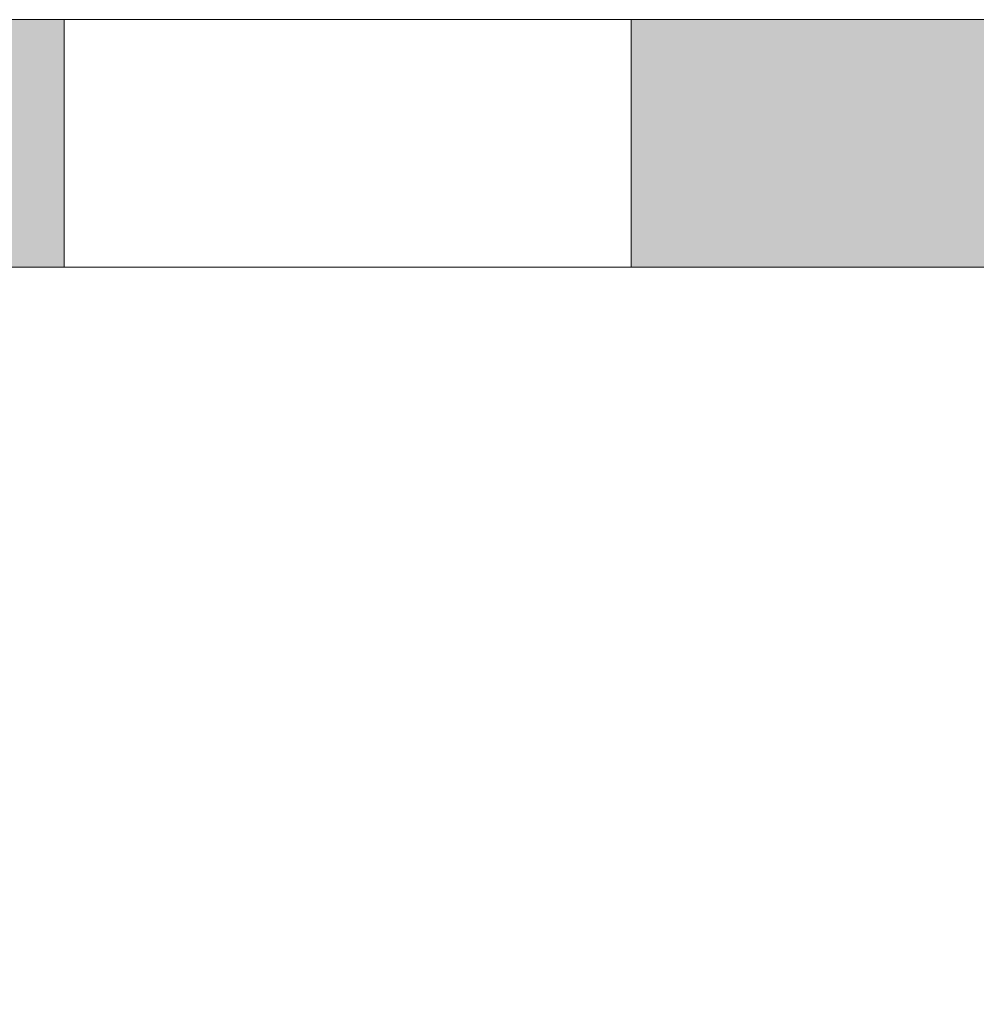
# Model space of a CAD drawing. Units: millimetres. Extents: x -1455 to 4988, y -1443 to 1503.
# Drawn here: x 1192 to 1203, y -296 to -284 of the extents above; entities that cross this region are included whole.
import ezdxf

# ---------------------------------------------------------------- set-up
doc = ezdxf.new("R2010")
doc.units = ezdxf.units.MM
doc.layers.add('A-DETL-GENF', color=92, linetype='Continuous', lineweight=13)
doc.layers.add('Dim', color=8, linetype='Continuous')

# ---------------------------------------------------------------- blocks, each defined once
blk = doc.blocks.new('defdsdsfd')
at = {"layer": 'A-DETL-GENF'}
h = blk.add_hatch(color=9, dxfattribs=at)
h.dxf.hatch_style = 1
h.paths.add_polyline_path([(-252.318, 1205.516), (-261.318, 1205.516), (-261.318, 1202.461), (-259.815, 1202.461, -0.414214), (-258.315, 1200.961), (-258.315, 1191.016), (-259.815, 1187.016), (-258.315, 1183.016), (-255.321, 1183.016), (-255.321, 1200.961, -0.414214), (-253.821, 1202.461), (-252.318, 1202.461)])
h = blk.add_hatch(color=9, dxfattribs=at)
h.dxf.hatch_style = 1
h.paths.add_polyline_path([(-236.318, 1205.516), (-245.318, 1205.516), (-245.318, 1202.461), (-236.318, 1202.461)])
at = {"layer": 'A-DETL-GENF', "color": 7}
for p, q in [((-288.808, 1205.516), (-221.266, 1205.516)), ((-221.266, 1205.516), (-288.808, 1205.516)), ((-252.318, 1205.516), (-252.318, 1202.461)), ((-252.318, 1205.516), (-252.318, 1202.461)), ((-252.318, 1205.516), (-252.318, 1202.461)), ((-252.318, 1205.516), (-252.318, 1202.461)), ((-252.318, 1205.516), (-252.318, 1202.461)), ((-252.318, 1205.516), (-252.318, 1202.461)), ((-252.318, 1205.516), (-252.318, 1202.461)), ((-252.318, 1205.516), (-252.318, 1202.461)), ((-252.318, 1205.516), (-252.318, 1202.461)), ((-252.318, 1205.516), (-252.318, 1202.461)), ((-252.318, 1205.516), (-252.318, 1202.461)), ((-252.318, 1205.516), (-252.318, 1202.461)), ((-252.318, 1205.516), (-252.318, 1202.461)), ((-252.318, 1205.516), (-252.318, 1202.461)), ((-252.318, 1205.516), (-252.318, 1202.461)), ((-252.318, 1205.516), (-252.318, 1202.461)), ((-252.318, 1205.516), (-252.318, 1202.461)), ((-252.318, 1205.516), (-252.318, 1202.461)), ((-252.318, 1205.516), (-252.318, 1202.461)), ((-252.318, 1205.516), (-252.318, 1202.461)), ((-252.318, 1205.516), (-252.318, 1202.461)), ((-252.318, 1205.516), (-252.318, 1202.461)), ((-252.318, 1205.516), (-252.318, 1202.461)), ((-252.318, 1205.516), (-252.318, 1202.461)), ((-252.318, 1205.516), (-252.318, 1202.461)), ((-252.318, 1205.516), (-252.318, 1202.461)), ((-252.318, 1205.516), (-252.318, 1202.461)), ((-252.318, 1205.516), (-252.318, 1202.461)), ((-252.318, 1205.516), (-252.318, 1202.461)), ((-252.318, 1205.516), (-252.318, 1202.461)), ((-252.318, 1205.516), (-252.318, 1202.461)), ((-252.318, 1205.516), (-252.318, 1202.461)), ((-252.318, 1205.516), (-252.318, 1202.461)), ((-252.318, 1205.516), (-252.318, 1202.461)), ((-252.318, 1205.516), (-252.318, 1202.461)), ((-252.318, 1205.516), (-252.318, 1202.461)), ((-252.318, 1205.516), (-252.318, 1202.461)), ((-252.318, 1205.516), (-252.318, 1202.461)), ((-252.318, 1205.516), (-252.318, 1202.461)), ((-252.318, 1205.516), (-252.318, 1202.461)), ((-252.318, 1205.516), (-252.318, 1202.461)), ((-252.318, 1205.516), (-252.318, 1202.461)), ((-252.318, 1205.516), (-252.318, 1202.461)), ((-252.318, 1205.516), (-252.318, 1202.461)), ((-252.318, 1205.516), (-252.318, 1202.461)), ((-252.318, 1205.516), (-252.318, 1202.461)), ((-252.318, 1205.516), (-252.318, 1202.461)), ((-252.318, 1205.516), (-252.318, 1202.461)), ((-252.318, 1205.516), (-252.318, 1202.461)), ((-252.318, 1205.516), (-252.318, 1202.461)), ((-252.318, 1205.516), (-252.318, 1202.461)), ((-252.318, 1205.516), (-252.318, 1202.461)), ((-252.318, 1205.516), (-252.318, 1202.461)), ((-252.318, 1205.516), (-252.318, 1202.461)), ((-252.318, 1205.516), (-252.318, 1202.461)), ((-252.318, 1205.516), (-252.318, 1202.461)), ((-252.318, 1205.516), (-252.318, 1202.461)), ((-252.318, 1205.516), (-252.318, 1202.461)), ((-252.318, 1205.516), (-252.318, 1202.461)), ((-252.318, 1205.516), (-252.318, 1202.461)), ((-252.318, 1205.516), (-252.318, 1202.461)), ((-252.318, 1205.516), (-252.318, 1202.461)), ((-252.318, 1205.516), (-252.318, 1202.461)), ((-252.318, 1205.516), (-252.318, 1202.461)), ((-252.318, 1205.516), (-252.318, 1202.461)), ((-252.318, 1205.516), (-252.318, 1202.461)), ((-252.318, 1205.516), (-252.318, 1202.461)), ((-252.318, 1205.516), (-252.318, 1202.461)), ((-252.318, 1205.516), (-252.318, 1202.461)), ((-252.318, 1205.516), (-252.318, 1202.461)), ((-252.318, 1205.516), (-252.318, 1202.461)), ((-252.318, 1205.516), (-252.318, 1202.461)), ((-252.318, 1205.516), (-252.318, 1202.461)), ((-252.318, 1205.516), (-252.318, 1202.461)), ((-252.318, 1205.516), (-252.318, 1202.461)), ((-252.318, 1205.516), (-252.318, 1202.461)), ((-252.318, 1205.516), (-252.318, 1202.461)), ((-252.318, 1205.516), (-252.318, 1202.461)), ((-252.318, 1205.516), (-252.318, 1202.461)), ((-252.318, 1205.516), (-252.318, 1202.461)), ((-252.318, 1205.516), (-252.318, 1202.461)), ((-252.318, 1205.516), (-252.318, 1202.461)), ((-252.318, 1205.516), (-252.318, 1202.461)), ((-252.318, 1205.516), (-252.318, 1202.461)), ((-252.318, 1205.516), (-252.318, 1202.461)), ((-252.318, 1205.516), (-252.318, 1202.461)), ((-252.318, 1205.516), (-252.318, 1202.461)), ((-252.318, 1205.516), (-252.318, 1202.461)), ((-252.318, 1205.516), (-252.318, 1202.461)), ((-252.318, 1205.516), (-252.318, 1202.461)), ((-252.318, 1205.516), (-252.318, 1202.461)), ((-252.318, 1205.516), (-252.318, 1202.461)), ((-252.318, 1205.516), (-252.318, 1202.461)), ((-252.318, 1205.516), (-252.318, 1202.461)), ((-252.318, 1205.516), (-252.318, 1202.461)), ((-252.318, 1205.516), (-252.318, 1202.461)), ((-245.318, 1205.516), (-252.318, 1205.516)), ((-252.318, 1205.516), (-252.318, 1205.516)), ((-252.318, 1205.516), (-245.318, 1205.516)), ((-252.318, 1205.516), (-252.318, 1205.516)), ((-245.318, 1205.516), (-252.318, 1205.516)), ((-252.318, 1205.516), (-252.318, 1205.516)), ((-252.318, 1205.516), (-245.318, 1205.516)), ((-252.318, 1205.516), (-252.318, 1205.516)), ((-245.318, 1205.516), (-252.318, 1205.516)), ((-252.318, 1205.516), (-252.318, 1205.516)), ((-252.318, 1205.516), (-245.318, 1205.516)), ((-252.318, 1205.516), (-252.318, 1205.516)), ((-245.318, 1205.516), (-252.318, 1205.516)), ((-252.318, 1205.516), (-252.318, 1205.516)), ((-252.318, 1205.516), (-245.318, 1205.516)), ((-252.318, 1205.516), (-252.318, 1205.516)), ((-245.318, 1205.516), (-252.318, 1205.516)), ((-252.318, 1205.516), (-252.318, 1205.516)), ((-252.318, 1205.516), (-245.318, 1205.516)), ((-252.318, 1205.516), (-252.318, 1205.516)), ((-245.318, 1205.516), (-252.318, 1205.516)), ((-252.318, 1205.516), (-252.318, 1205.516)), ((-252.318, 1205.516), (-245.318, 1205.516)), ((-252.318, 1205.516), (-252.318, 1205.516)), ((-245.318, 1205.516), (-252.318, 1205.516)), ((-252.318, 1205.516), (-252.318, 1205.516)), ((-252.318, 1205.516), (-245.318, 1205.516)), ((-252.318, 1205.516), (-252.318, 1205.516)), ((-245.318, 1205.516), (-252.318, 1205.516)), ((-252.318, 1205.516), (-252.318, 1205.516)), ((-252.318, 1205.516), (-245.318, 1205.516)), ((-252.318, 1205.516), (-252.318, 1205.516)), ((-245.318, 1205.516), (-252.318, 1205.516)), ((-252.318, 1205.516), (-252.318, 1205.516)), ((-252.318, 1205.516), (-245.318, 1205.516)), ((-252.318, 1205.516), (-252.318, 1205.516)), ((-245.318, 1205.516), (-252.318, 1205.516)), ((-252.318, 1205.516), (-252.318, 1205.516)), ((-252.318, 1205.516), (-245.318, 1205.516)), ((-252.318, 1205.516), (-252.318, 1205.516)), ((-245.318, 1205.516), (-252.318, 1205.516)), ((-252.318, 1205.516), (-252.318, 1205.516)), ((-252.318, 1205.516), (-245.318, 1205.516)), ((-252.318, 1205.516), (-252.318, 1205.516)), ((-245.318, 1205.516), (-252.318, 1205.516)), ((-252.318, 1205.516), (-252.318, 1205.516)), ((-252.318, 1205.516), (-245.318, 1205.516)), ((-252.318, 1205.516), (-252.318, 1205.516)), ((-245.318, 1205.516), (-252.318, 1205.516)), ((-252.318, 1205.516), (-252.318, 1205.516)), ((-252.318, 1205.516), (-245.318, 1205.516)), ((-252.318, 1205.516), (-252.318, 1205.516)), ((-245.318, 1205.516), (-252.318, 1205.516)), ((-252.318, 1205.516), (-252.318, 1205.516)), ((-252.318, 1205.516), (-245.318, 1205.516)), ((-252.318, 1205.516), (-252.318, 1205.516)), ((-245.318, 1205.516), (-252.318, 1205.516)), ((-252.318, 1205.516), (-252.318, 1205.516)), ((-252.318, 1205.516), (-245.318, 1205.516)), ((-252.318, 1205.516), (-252.318, 1205.516)), ((-245.318, 1205.516), (-252.318, 1205.516)), ((-252.318, 1205.516), (-252.318, 1205.516)), ((-252.318, 1205.516), (-245.318, 1205.516)), ((-252.318, 1205.516), (-252.318, 1205.516)), ((-245.318, 1205.516), (-252.318, 1205.516)), ((-252.318, 1205.516), (-252.318, 1205.516)), ((-252.318, 1205.516), (-245.318, 1205.516)), ((-252.318, 1205.516), (-252.318, 1205.516)), ((-245.318, 1205.516), (-252.318, 1205.516)), ((-252.318, 1205.516), (-252.318, 1205.516)), ((-252.318, 1205.516), (-245.318, 1205.516)), ((-252.318, 1205.516), (-252.318, 1205.516)), ((-245.318, 1205.516), (-252.318, 1205.516)), ((-252.318, 1205.516), (-252.318, 1205.516)), ((-252.318, 1205.516), (-245.318, 1205.516)), ((-252.318, 1205.516), (-252.318, 1205.516)), ((-245.318, 1205.516), (-252.318, 1205.516)), ((-252.318, 1205.516), (-252.318, 1205.516)), ((-252.318, 1205.516), (-245.318, 1205.516)), ((-252.318, 1205.516), (-252.318, 1205.516)), ((-245.318, 1205.516), (-252.318, 1205.516)), ((-252.318, 1205.516), (-252.318, 1205.516)), ((-252.318, 1205.516), (-245.318, 1205.516)), ((-252.318, 1205.516), (-252.318, 1205.516)), ((-245.318, 1205.516), (-252.318, 1205.516)), ((-252.318, 1205.516), (-252.318, 1205.516)), ((-252.318, 1205.516), (-245.318, 1205.516)), ((-252.318, 1205.516), (-252.318, 1205.516)), ((-245.318, 1205.516), (-252.318, 1205.516)), ((-252.318, 1205.516), (-252.318, 1205.516)), ((-252.318, 1205.516), (-245.318, 1205.516)), ((-252.318, 1205.516), (-252.318, 1205.516)), ((-245.318, 1205.516), (-252.318, 1205.516)), ((-252.318, 1205.516), (-252.318, 1205.516)), ((-252.318, 1205.516), (-245.318, 1205.516)), ((-252.318, 1205.516), (-252.318, 1205.516)), ((-245.318, 1205.516), (-252.318, 1205.516)), ((-252.318, 1205.516), (-252.318, 1205.516)), ((-252.318, 1205.516), (-245.318, 1205.516)), ((-252.318, 1205.516), (-252.318, 1205.516)), ((-245.318, 1205.516), (-252.318, 1205.516)), ((-252.318, 1205.516), (-252.318, 1205.516)), ((-252.318, 1205.516), (-245.318, 1205.516)), ((-252.318, 1205.516), (-252.318, 1205.516)), ((-245.318, 1205.516), (-252.318, 1205.516)), ((-252.318, 1205.516), (-252.318, 1205.516)), ((-252.318, 1205.516), (-245.318, 1205.516)), ((-252.318, 1205.516), (-252.318, 1205.516)), ((-245.318, 1205.516), (-252.318, 1205.516)), ((-252.318, 1205.516), (-252.318, 1205.516)), ((-252.318, 1205.516), (-245.318, 1205.516)), ((-252.318, 1205.516), (-252.318, 1205.516)), ((-245.318, 1205.516), (-252.318, 1205.516)), ((-252.318, 1205.516), (-252.318, 1205.516)), ((-252.318, 1205.516), (-245.318, 1205.516)), ((-252.318, 1205.516), (-252.318, 1205.516)), ((-245.318, 1205.516), (-252.318, 1205.516)), ((-252.318, 1205.516), (-252.318, 1205.516)), ((-252.318, 1205.516), (-245.318, 1205.516)), ((-252.318, 1205.516), (-252.318, 1205.516)), ((-245.318, 1205.516), (-252.318, 1205.516)), ((-252.318, 1205.516), (-252.318, 1205.516)), ((-252.318, 1205.516), (-245.318, 1205.516)), ((-252.318, 1205.516), (-252.318, 1205.516)), ((-245.318, 1205.516), (-252.318, 1205.516)), ((-252.318, 1205.516), (-252.318, 1205.516)), ((-252.318, 1205.516), (-245.318, 1205.516)), ((-252.318, 1205.516), (-252.318, 1205.516)), ((-245.318, 1205.516), (-252.318, 1205.516)), ((-252.318, 1205.516), (-252.318, 1205.516)), ((-252.318, 1205.516), (-245.318, 1205.516)), ((-252.318, 1205.516), (-252.318, 1205.516)), ((-245.318, 1205.516), (-252.318, 1205.516)), ((-252.318, 1205.516), (-252.318, 1205.516)), ((-252.318, 1205.516), (-245.318, 1205.516)), ((-252.318, 1205.516), (-252.318, 1205.516)), ((-245.318, 1205.516), (-252.318, 1205.516)), ((-252.318, 1205.516), (-252.318, 1205.516)), ((-252.318, 1205.516), (-245.318, 1205.516)), ((-252.318, 1205.516), (-252.318, 1205.516)), ((-245.318, 1205.516), (-252.318, 1205.516)), ((-252.318, 1205.516), (-252.318, 1205.516)), ((-252.318, 1205.516), (-245.318, 1205.516)), ((-252.318, 1205.516), (-252.318, 1205.516)), ((-245.318, 1205.516), (-252.318, 1205.516)), ((-252.318, 1205.516), (-252.318, 1205.516)), ((-252.318, 1205.516), (-245.318, 1205.516)), ((-252.318, 1205.516), (-252.318, 1205.516)), ((-245.318, 1205.516), (-252.318, 1205.516)), ((-252.318, 1205.516), (-252.318, 1205.516)), ((-252.318, 1205.516), (-245.318, 1205.516)), ((-252.318, 1205.516), (-252.318, 1205.516)), ((-245.318, 1205.516), (-252.318, 1205.516)), ((-252.318, 1205.516), (-252.318, 1205.516)), ((-252.318, 1205.516), (-245.318, 1205.516)), ((-252.318, 1205.516), (-252.318, 1205.516)), ((-245.318, 1205.516), (-252.318, 1205.516)), ((-252.318, 1205.516), (-252.318, 1205.516)), ((-252.318, 1205.516), (-245.318, 1205.516)), ((-252.318, 1205.516), (-252.318, 1205.516)), ((-245.318, 1205.516), (-252.318, 1205.516)), ((-252.318, 1205.516), (-252.318, 1205.516)), ((-252.318, 1205.516), (-245.318, 1205.516)), ((-252.318, 1205.516), (-252.318, 1205.516)), ((-245.318, 1205.516), (-252.318, 1205.516)), ((-252.318, 1205.516), (-252.318, 1205.516)), ((-252.318, 1205.516), (-245.318, 1205.516)), ((-252.318, 1205.516), (-252.318, 1205.516)), ((-245.318, 1205.516), (-252.318, 1205.516)), ((-252.318, 1205.516), (-252.318, 1205.516)), ((-252.318, 1205.516), (-245.318, 1205.516)), ((-252.318, 1205.516), (-252.318, 1205.516)), ((-245.318, 1205.516), (-252.318, 1205.516)), ((-252.318, 1205.516), (-252.318, 1205.516)), ((-252.318, 1205.516), (-245.318, 1205.516)), ((-252.318, 1205.516), (-252.318, 1205.516)), ((-245.318, 1205.516), (-252.318, 1205.516)), ((-252.318, 1205.516), (-252.318, 1205.516)), ((-252.318, 1205.516), (-245.318, 1205.516)), ((-252.318, 1205.516), (-252.318, 1205.516)), ((-245.318, 1205.516), (-252.318, 1205.516)), ((-252.318, 1205.516), (-252.318, 1205.516)), ((-252.318, 1205.516), (-245.318, 1205.516)), ((-252.318, 1205.516), (-252.318, 1205.516)), ((-245.318, 1205.516), (-252.318, 1205.516)), ((-252.318, 1205.516), (-252.318, 1205.516)), ((-252.318, 1205.516), (-245.318, 1205.516)), ((-252.318, 1205.516), (-252.318, 1205.516)), ((-245.318, 1205.516), (-252.318, 1205.516)), ((-252.318, 1205.516), (-252.318, 1205.516)), ((-252.318, 1205.516), (-245.318, 1205.516)), ((-252.318, 1205.516), (-252.318, 1205.516)), ((-245.318, 1202.461), (-245.318, 1205.516)), ((-245.318, 1202.461), (-245.318, 1205.516)), ((-245.318, 1202.461), (-245.318, 1205.516)), ((-245.318, 1202.461), (-245.318, 1205.516)), ((-245.318, 1202.461), (-245.318, 1205.516)), ((-245.318, 1202.461), (-245.318, 1205.516)), ((-245.318, 1202.461), (-245.318, 1205.516)), ((-245.318, 1202.461), (-245.318, 1205.516)), ((-245.318, 1202.461), (-245.318, 1205.516)), ((-245.318, 1202.461), (-245.318, 1205.516)), ((-245.318, 1202.461), (-245.318, 1205.516)), ((-245.318, 1202.461), (-245.318, 1205.516)), ((-245.318, 1202.461), (-245.318, 1205.516)), ((-245.318, 1202.461), (-245.318, 1205.516)), ((-245.318, 1202.461), (-245.318, 1205.516)), ((-245.318, 1202.461), (-245.318, 1205.516)), ((-245.318, 1202.461), (-245.318, 1205.516)), ((-245.318, 1202.461), (-245.318, 1205.516)), ((-245.318, 1202.461), (-245.318, 1205.516)), ((-245.318, 1202.461), (-245.318, 1205.516)), ((-245.318, 1202.461), (-245.318, 1205.516)), ((-245.318, 1202.461), (-245.318, 1205.516)), ((-245.318, 1202.461), (-245.318, 1205.516)), ((-245.318, 1202.461), (-245.318, 1205.516)), ((-245.318, 1202.461), (-245.318, 1205.516)), ((-245.318, 1202.461), (-245.318, 1205.516)), ((-245.318, 1202.461), (-245.318, 1205.516)), ((-245.318, 1202.461), (-245.318, 1205.516)), ((-245.318, 1202.461), (-245.318, 1205.516)), ((-245.318, 1202.461), (-245.318, 1205.516)), ((-245.318, 1202.461), (-245.318, 1205.516)), ((-245.318, 1202.461), (-245.318, 1205.516)), ((-245.318, 1202.461), (-245.318, 1205.516)), ((-245.318, 1202.461), (-245.318, 1205.516)), ((-245.318, 1202.461), (-245.318, 1205.516)), ((-245.318, 1202.461), (-245.318, 1205.516)), ((-245.318, 1202.461), (-245.318, 1205.516)), ((-245.318, 1202.461), (-245.318, 1205.516)), ((-245.318, 1202.461), (-245.318, 1205.516)), ((-245.318, 1202.461), (-245.318, 1205.516)), ((-245.318, 1202.461), (-245.318, 1205.516)), ((-245.318, 1202.461), (-245.318, 1205.516)), ((-245.318, 1202.461), (-245.318, 1205.516)), ((-245.318, 1202.461), (-245.318, 1205.516)), ((-245.318, 1202.461), (-245.318, 1205.516)), ((-245.318, 1202.461), (-245.318, 1205.516)), ((-245.318, 1202.461), (-245.318, 1205.516)), ((-245.318, 1202.461), (-245.318, 1205.516)), ((-245.318, 1205.516), (-245.318, 1205.516)), ((-245.318, 1205.516), (-245.318, 1205.516)), ((-245.318, 1205.516), (-245.318, 1205.516)), ((-245.318, 1205.516), (-245.318, 1205.516)), ((-245.318, 1205.516), (-245.318, 1205.516)), ((-245.318, 1205.516), (-245.318, 1205.516)), ((-245.318, 1205.516), (-245.318, 1205.516)), ((-245.318, 1205.516), (-245.318, 1205.516)), ((-245.318, 1205.516), (-245.318, 1205.516)), ((-245.318, 1205.516), (-245.318, 1205.516)), ((-245.318, 1205.516), (-245.318, 1205.516)), ((-245.318, 1205.516), (-245.318, 1205.516)), ((-245.318, 1205.516), (-245.318, 1205.516)), ((-245.318, 1205.516), (-245.318, 1205.516)), ((-245.318, 1205.516), (-245.318, 1205.516)), ((-245.318, 1205.516), (-245.318, 1205.516)), ((-245.318, 1205.516), (-245.318, 1205.516)), ((-245.318, 1205.516), (-245.318, 1205.516)), ((-245.318, 1205.516), (-245.318, 1205.516)), ((-245.318, 1205.516), (-245.318, 1205.516)), ((-245.318, 1205.516), (-245.318, 1205.516)), ((-245.318, 1205.516), (-245.318, 1205.516)), ((-245.318, 1205.516), (-245.318, 1205.516)), ((-245.318, 1205.516), (-245.318, 1205.516)), ((-245.318, 1205.516), (-245.318, 1205.516)), ((-245.318, 1205.516), (-245.318, 1205.516)), ((-245.318, 1205.516), (-245.318, 1205.516)), ((-245.318, 1205.516), (-245.318, 1205.516)), ((-245.318, 1205.516), (-245.318, 1205.516)), ((-245.318, 1205.516), (-245.318, 1205.516)), ((-245.318, 1205.516), (-245.318, 1205.516)), ((-245.318, 1205.516), (-245.318, 1205.516)), ((-245.318, 1205.516), (-245.318, 1205.516)), ((-245.318, 1205.516), (-245.318, 1205.516)), ((-245.318, 1205.516), (-245.318, 1205.516)), ((-245.318, 1205.516), (-245.318, 1205.516)), ((-245.318, 1205.516), (-245.318, 1205.516)), ((-245.318, 1205.516), (-245.318, 1205.516)), ((-245.318, 1205.516), (-245.318, 1205.516)), ((-245.318, 1205.516), (-245.318, 1205.516)), ((-245.318, 1205.516), (-245.318, 1205.516)), ((-245.318, 1205.516), (-245.318, 1205.516)), ((-245.318, 1205.516), (-245.318, 1205.516)), ((-245.318, 1205.516), (-245.318, 1205.516)), ((-245.318, 1205.516), (-245.318, 1205.516)), ((-245.318, 1205.516), (-245.318, 1205.516)), ((-245.318, 1205.516), (-245.318, 1205.516)), ((-245.318, 1205.516), (-245.318, 1205.516)), ((-229.309, 1202.461), (-253.821, 1202.461)), ((-253.821, 1202.461), (-229.309, 1202.461)), ((-245.318, 1202.461), (-252.318, 1202.461)), ((-252.318, 1202.461), (-252.318, 1202.461)), ((-252.318, 1202.461), (-245.318, 1202.461)), ((-252.318, 1202.461), (-252.318, 1202.461)), ((-245.318, 1202.461), (-252.318, 1202.461)), ((-252.318, 1202.461), (-252.318, 1202.461)), ((-252.318, 1202.461), (-245.318, 1202.461)), ((-252.318, 1202.461), (-252.318, 1202.461)), ((-245.318, 1202.461), (-252.318, 1202.461)), ((-252.318, 1202.461), (-252.318, 1202.461)), ((-252.318, 1202.461), (-245.318, 1202.461)), ((-252.318, 1202.461), (-252.318, 1202.461)), ((-245.318, 1202.461), (-252.318, 1202.461)), ((-252.318, 1202.461), (-252.318, 1202.461)), ((-252.318, 1202.461), (-245.318, 1202.461)), ((-252.318, 1202.461), (-252.318, 1202.461)), ((-245.318, 1202.461), (-252.318, 1202.461)), ((-252.318, 1202.461), (-252.318, 1202.461)), ((-252.318, 1202.461), (-245.318, 1202.461)), ((-252.318, 1202.461), (-252.318, 1202.461)), ((-245.318, 1202.461), (-252.318, 1202.461)), ((-252.318, 1202.461), (-252.318, 1202.461)), ((-252.318, 1202.461), (-245.318, 1202.461)), ((-252.318, 1202.461), (-252.318, 1202.461)), ((-245.318, 1202.461), (-252.318, 1202.461)), ((-252.318, 1202.461), (-252.318, 1202.461)), ((-252.318, 1202.461), (-245.318, 1202.461)), ((-252.318, 1202.461), (-252.318, 1202.461)), ((-245.318, 1202.461), (-252.318, 1202.461)), ((-252.318, 1202.461), (-252.318, 1202.461)), ((-252.318, 1202.461), (-245.318, 1202.461)), ((-252.318, 1202.461), (-252.318, 1202.461)), ((-245.318, 1202.461), (-252.318, 1202.461)), ((-252.318, 1202.461), (-252.318, 1202.461)), ((-252.318, 1202.461), (-245.318, 1202.461)), ((-252.318, 1202.461), (-252.318, 1202.461)), ((-245.318, 1202.461), (-252.318, 1202.461)), ((-252.318, 1202.461), (-252.318, 1202.461)), ((-252.318, 1202.461), (-245.318, 1202.461)), ((-252.318, 1202.461), (-252.318, 1202.461)), ((-245.318, 1202.461), (-252.318, 1202.461)), ((-252.318, 1202.461), (-252.318, 1202.461)), ((-252.318, 1202.461), (-245.318, 1202.461)), ((-252.318, 1202.461), (-252.318, 1202.461)), ((-245.318, 1202.461), (-252.318, 1202.461)), ((-252.318, 1202.461), (-252.318, 1202.461)), ((-252.318, 1202.461), (-245.318, 1202.461)), ((-252.318, 1202.461), (-252.318, 1202.461)), ((-245.318, 1202.461), (-252.318, 1202.461)), ((-252.318, 1202.461), (-252.318, 1202.461)), ((-252.318, 1202.461), (-245.318, 1202.461)), ((-252.318, 1202.461), (-252.318, 1202.461)), ((-245.318, 1202.461), (-252.318, 1202.461)), ((-252.318, 1202.461), (-252.318, 1202.461)), ((-252.318, 1202.461), (-245.318, 1202.461)), ((-252.318, 1202.461), (-252.318, 1202.461)), ((-245.318, 1202.461), (-252.318, 1202.461)), ((-252.318, 1202.461), (-252.318, 1202.461)), ((-252.318, 1202.461), (-245.318, 1202.461)), ((-252.318, 1202.461), (-252.318, 1202.461)), ((-245.318, 1202.461), (-252.318, 1202.461)), ((-252.318, 1202.461), (-252.318, 1202.461)), ((-252.318, 1202.461), (-245.318, 1202.461)), ((-252.318, 1202.461), (-252.318, 1202.461)), ((-245.318, 1202.461), (-252.318, 1202.461)), ((-252.318, 1202.461), (-252.318, 1202.461)), ((-252.318, 1202.461), (-245.318, 1202.461)), ((-252.318, 1202.461), (-252.318, 1202.461)), ((-245.318, 1202.461), (-252.318, 1202.461)), ((-252.318, 1202.461), (-252.318, 1202.461)), ((-252.318, 1202.461), (-245.318, 1202.461)), ((-252.318, 1202.461), (-252.318, 1202.461)), ((-245.318, 1202.461), (-252.318, 1202.461)), ((-252.318, 1202.461), (-252.318, 1202.461)), ((-252.318, 1202.461), (-245.318, 1202.461)), ((-252.318, 1202.461), (-252.318, 1202.461)), ((-245.318, 1202.461), (-252.318, 1202.461)), ((-252.318, 1202.461), (-252.318, 1202.461)), ((-252.318, 1202.461), (-245.318, 1202.461)), ((-252.318, 1202.461), (-252.318, 1202.461)), ((-245.318, 1202.461), (-252.318, 1202.461)), ((-252.318, 1202.461), (-252.318, 1202.461)), ((-252.318, 1202.461), (-245.318, 1202.461)), ((-252.318, 1202.461), (-252.318, 1202.461)), ((-245.318, 1202.461), (-252.318, 1202.461)), ((-252.318, 1202.461), (-252.318, 1202.461)), ((-252.318, 1202.461), (-245.318, 1202.461)), ((-252.318, 1202.461), (-252.318, 1202.461)), ((-245.318, 1202.461), (-252.318, 1202.461)), ((-252.318, 1202.461), (-252.318, 1202.461)), ((-252.318, 1202.461), (-245.318, 1202.461)), ((-252.318, 1202.461), (-252.318, 1202.461)), ((-245.318, 1202.461), (-252.318, 1202.461)), ((-252.318, 1202.461), (-252.318, 1202.461)), ((-252.318, 1202.461), (-245.318, 1202.461)), ((-252.318, 1202.461), (-252.318, 1202.461)), ((-245.318, 1202.461), (-252.318, 1202.461)), ((-252.318, 1202.461), (-252.318, 1202.461)), ((-252.318, 1202.461), (-245.318, 1202.461)), ((-252.318, 1202.461), (-252.318, 1202.461)), ((-245.318, 1202.461), (-252.318, 1202.461)), ((-252.318, 1202.461), (-252.318, 1202.461)), ((-252.318, 1202.461), (-245.318, 1202.461)), ((-252.318, 1202.461), (-252.318, 1202.461)), ((-245.318, 1202.461), (-252.318, 1202.461)), ((-252.318, 1202.461), (-252.318, 1202.461)), ((-252.318, 1202.461), (-245.318, 1202.461)), ((-252.318, 1202.461), (-252.318, 1202.461)), ((-245.318, 1202.461), (-252.318, 1202.461)), ((-252.318, 1202.461), (-252.318, 1202.461)), ((-252.318, 1202.461), (-245.318, 1202.461)), ((-252.318, 1202.461), (-252.318, 1202.461)), ((-245.318, 1202.461), (-252.318, 1202.461)), ((-252.318, 1202.461), (-252.318, 1202.461)), ((-252.318, 1202.461), (-245.318, 1202.461)), ((-252.318, 1202.461), (-252.318, 1202.461)), ((-245.318, 1202.461), (-252.318, 1202.461)), ((-252.318, 1202.461), (-252.318, 1202.461)), ((-252.318, 1202.461), (-245.318, 1202.461)), ((-252.318, 1202.461), (-252.318, 1202.461)), ((-245.318, 1202.461), (-252.318, 1202.461)), ((-252.318, 1202.461), (-252.318, 1202.461)), ((-252.318, 1202.461), (-245.318, 1202.461)), ((-252.318, 1202.461), (-252.318, 1202.461)), ((-245.318, 1202.461), (-252.318, 1202.461)), ((-252.318, 1202.461), (-252.318, 1202.461)), ((-252.318, 1202.461), (-245.318, 1202.461)), ((-252.318, 1202.461), (-252.318, 1202.461)), ((-245.318, 1202.461), (-252.318, 1202.461)), ((-252.318, 1202.461), (-252.318, 1202.461)), ((-252.318, 1202.461), (-245.318, 1202.461)), ((-252.318, 1202.461), (-252.318, 1202.461)), ((-245.318, 1202.461), (-252.318, 1202.461)), ((-252.318, 1202.461), (-252.318, 1202.461)), ((-252.318, 1202.461), (-245.318, 1202.461)), ((-252.318, 1202.461), (-252.318, 1202.461)), ((-245.318, 1202.461), (-252.318, 1202.461)), ((-252.318, 1202.461), (-252.318, 1202.461)), ((-252.318, 1202.461), (-245.318, 1202.461)), ((-252.318, 1202.461), (-252.318, 1202.461)), ((-245.318, 1202.461), (-252.318, 1202.461)), ((-252.318, 1202.461), (-252.318, 1202.461)), ((-252.318, 1202.461), (-245.318, 1202.461)), ((-252.318, 1202.461), (-252.318, 1202.461)), ((-245.318, 1202.461), (-252.318, 1202.461)), ((-252.318, 1202.461), (-252.318, 1202.461)), ((-252.318, 1202.461), (-245.318, 1202.461)), ((-252.318, 1202.461), (-252.318, 1202.461)), ((-245.318, 1202.461), (-252.318, 1202.461)), ((-252.318, 1202.461), (-252.318, 1202.461)), ((-252.318, 1202.461), (-245.318, 1202.461)), ((-252.318, 1202.461), (-252.318, 1202.461)), ((-245.318, 1202.461), (-252.318, 1202.461)), ((-252.318, 1202.461), (-252.318, 1202.461)), ((-252.318, 1202.461), (-245.318, 1202.461)), ((-252.318, 1202.461), (-252.318, 1202.461)), ((-245.318, 1202.461), (-252.318, 1202.461)), ((-252.318, 1202.461), (-252.318, 1202.461)), ((-252.318, 1202.461), (-245.318, 1202.461)), ((-252.318, 1202.461), (-252.318, 1202.461)), ((-245.318, 1202.461), (-252.318, 1202.461)), ((-252.318, 1202.461), (-252.318, 1202.461)), ((-252.318, 1202.461), (-245.318, 1202.461)), ((-252.318, 1202.461), (-252.318, 1202.461)), ((-245.318, 1202.461), (-252.318, 1202.461)), ((-252.318, 1202.461), (-252.318, 1202.461)), ((-252.318, 1202.461), (-245.318, 1202.461)), ((-252.318, 1202.461), (-252.318, 1202.461)), ((-245.318, 1202.461), (-252.318, 1202.461)), ((-252.318, 1202.461), (-252.318, 1202.461)), ((-252.318, 1202.461), (-245.318, 1202.461)), ((-252.318, 1202.461), (-252.318, 1202.461)), ((-245.318, 1202.461), (-252.318, 1202.461)), ((-252.318, 1202.461), (-252.318, 1202.461)), ((-252.318, 1202.461), (-245.318, 1202.461)), ((-252.318, 1202.461), (-252.318, 1202.461)), ((-245.318, 1202.461), (-252.318, 1202.461)), ((-252.318, 1202.461), (-252.318, 1202.461)), ((-252.318, 1202.461), (-245.318, 1202.461)), ((-252.318, 1202.461), (-252.318, 1202.461)), ((-245.318, 1202.461), (-252.318, 1202.461)), ((-252.318, 1202.461), (-252.318, 1202.461)), ((-252.318, 1202.461), (-245.318, 1202.461)), ((-252.318, 1202.461), (-252.318, 1202.461)), ((-245.318, 1202.461), (-252.318, 1202.461)), ((-252.318, 1202.461), (-252.318, 1202.461)), ((-252.318, 1202.461), (-245.318, 1202.461)), ((-252.318, 1202.461), (-252.318, 1202.461)), ((-245.318, 1202.461), (-252.318, 1202.461)), ((-252.318, 1202.461), (-252.318, 1202.461)), ((-252.318, 1202.461), (-245.318, 1202.461)), ((-252.318, 1202.461), (-252.318, 1202.461)), ((-245.318, 1202.461), (-245.318, 1202.461)), ((-245.318, 1202.461), (-245.318, 1202.461)), ((-245.318, 1202.461), (-245.318, 1202.461)), ((-245.318, 1202.461), (-245.318, 1202.461)), ((-245.318, 1202.461), (-245.318, 1202.461)), ((-245.318, 1202.461), (-245.318, 1202.461)), ((-245.318, 1202.461), (-245.318, 1202.461)), ((-245.318, 1202.461), (-245.318, 1202.461)), ((-245.318, 1202.461), (-245.318, 1202.461)), ((-245.318, 1202.461), (-245.318, 1202.461)), ((-245.318, 1202.461), (-245.318, 1202.461)), ((-245.318, 1202.461), (-245.318, 1202.461)), ((-245.318, 1202.461), (-245.318, 1202.461)), ((-245.318, 1202.461), (-245.318, 1202.461)), ((-245.318, 1202.461), (-245.318, 1202.461)), ((-245.318, 1202.461), (-245.318, 1202.461)), ((-245.318, 1202.461), (-245.318, 1202.461)), ((-245.318, 1202.461), (-245.318, 1202.461)), ((-245.318, 1202.461), (-245.318, 1202.461)), ((-245.318, 1202.461), (-245.318, 1202.461)), ((-245.318, 1202.461), (-245.318, 1202.461)), ((-245.318, 1202.461), (-245.318, 1202.461)), ((-245.318, 1202.461), (-245.318, 1202.461)), ((-245.318, 1202.461), (-245.318, 1202.461)), ((-245.318, 1202.461), (-245.318, 1202.461)), ((-245.318, 1202.461), (-245.318, 1202.461)), ((-245.318, 1202.461), (-245.318, 1202.461)), ((-245.318, 1202.461), (-245.318, 1202.461)), ((-245.318, 1202.461), (-245.318, 1202.461)), ((-245.318, 1202.461), (-245.318, 1202.461)), ((-245.318, 1202.461), (-245.318, 1202.461)), ((-245.318, 1202.461), (-245.318, 1202.461)), ((-245.318, 1202.461), (-245.318, 1202.461)), ((-245.318, 1202.461), (-245.318, 1202.461)), ((-245.318, 1202.461), (-245.318, 1202.461)), ((-245.318, 1202.461), (-245.318, 1202.461)), ((-245.318, 1202.461), (-245.318, 1202.461)), ((-245.318, 1202.461), (-245.318, 1202.461)), ((-245.318, 1202.461), (-245.318, 1202.461)), ((-245.318, 1202.461), (-245.318, 1202.461)), ((-245.318, 1202.461), (-245.318, 1202.461)), ((-245.318, 1202.461), (-245.318, 1202.461)), ((-245.318, 1202.461), (-245.318, 1202.461)), ((-245.318, 1202.461), (-245.318, 1202.461)), ((-245.318, 1202.461), (-245.318, 1202.461)), ((-245.318, 1202.461), (-245.318, 1202.461)), ((-245.318, 1202.461), (-245.318, 1202.461)), ((-245.318, 1202.461), (-245.318, 1202.461))]:
    blk.add_line(p, q, dxfattribs=at)

msp = doc.modelspace()

# ---------------------------------------------------------------- block references
at = {"layer": 'Dim', "color": 7}
msp.add_blockref('defdsdsfd', (1444.468, -1489.82624), dxfattribs=at)

doc.saveas('drawing.dxf')
